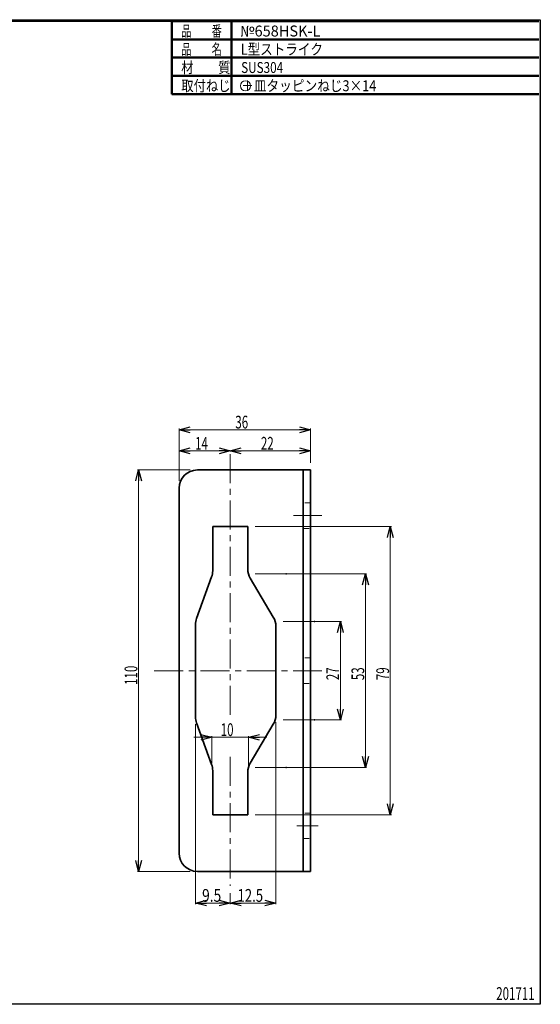
# Model space of a CAD drawing. Units: millimetres. Extents: x -188 to 188, y -138 to 138.
# Drawn here: x 46 to 188, y -138 to 131 of the extents above; entities that cross this region are included whole.
import ezdxf
from ezdxf.enums import TextEntityAlignment as Align

# ---------------------------------------------------------------- set-up
doc = ezdxf.new("R2010")
doc.units = ezdxf.units.MM
doc.header["$LTSCALE"] = 0.25
doc.header["$PDSIZE"] = 1
doc.linetypes.add('CENTER', pattern=[50.8, 31.75, -6.35, 6.35, -6.35])
doc.linetypes.add('DASHED2', pattern=[9.525, 6.35, -3.175])
doc.layers.add('ZUWAKU', color=7, linetype='Continuous')
doc.styles.add('dcStyle0', font='ＭＳ ゴシック', dxfattribs={"width": 0.75})
doc.styles.add('dcStyle1', font='ＭＳ 明朝', dxfattribs={"width": 0.924})

# ---------------------------------------------------------------- blocks, each defined once
blk = doc.blocks.new('_OPEN30')
at = {"color": 0, "linetype": 'ByBlock', "lineweight": -2}
for p, q in [((-1, 0.267949), (0, 0)), ((0, 0), (-1, -0.267949)), ((0, 0), (-1, 0))]:
    blk.add_line(p, q, dxfattribs=at)
blk = doc.blocks.new('DC_FILL_GROUP_11')
at = {"layer": 'ZUWAKU', "color": 6, "linetype": 'Continuous', "lineweight": 25}
for p, q in [((-188.4, -138.3), (-188.4, 131.5)), ((5.81, 131.5), (188.4, 131.5)), ((188.4, 131.5), (188.4, -138.3)), ((188.4, -138.3), (-188.4, -138.3))]:
    blk.add_line(p, q, dxfattribs=at)
blk = doc.blocks.new('DC_GROUP_658HSK-L I型ストライク_10')
at = {"layer": 'ZUWAKU'}
blk.add_hatch(color=6, dxfattribs=at).paths.add_polyline_path([(5.81, 131.5), (188.4, 131.5), (188.4, -138.3), (-188.4, -138.3), (-188.4, 131.5), (-14.19, 131.5), (-14.3, 131.1), (-188, 131.1), (-188, -137.9), (188, -137.9), (188, 131.1), (5.7, 131.1)], flags=0)
at = {"layer": 'ZUWAKU', "color": 6, "linetype": 'Continuous', "lineweight": 25}
blk.add_line((-188, 131.1), (-14.3, 131.1), dxfattribs=at)
at = {"layer": 'ZUWAKU', "linetype": 'Continuous'}
blk.add_blockref('DC_FILL_GROUP_11', (0, 0), dxfattribs=at)
blk = doc.blocks.new('DC_GROUP_658HSK-L I型ストライク_9')
at = {"linetype": 'Continuous'}
blk.add_blockref('DC_GROUP_658HSK-L I型ストライク_10', (0, 0), dxfattribs=at)
blk = doc.blocks.new('DC_GROUP_658HSK-L I型ストライク_2')
at = {"layer": 'ZUWAKU', "color": 6, "linetype": 'Continuous', "lineweight": 25}
blk.add_line((5.7, 131.1), (188, 131.1), dxfattribs=at)
at = {"linetype": 'Continuous'}
blk.add_blockref('DC_GROUP_658HSK-L I型ストライク_9', (0, 0), dxfattribs=at)

msp = doc.modelspace()

# ---------------------------------------------------------------- linework, layer by layer
at = {"color": 7, "linetype": 'Continuous', "lineweight": 13}
for p, q in [((89.486, 5.115), (89.486, 19.44)), ((89.486, 19.14), (125.486, 19.14)), ((125.486, 10.115), (125.486, 19.44)), ((89.486, 13.333), (103.486, 13.333)), ((103.486, 13.333), (125.486, 13.333)), ((92.486, 8.115), (78.104, 8.115)), ((78.404, 8.115), (78.404, -101.885)), ((110.286, -7.385), (147.634, -7.385)), ((147.334, -7.385), (147.334, -86.385)), ((110.286, -20.385), (140.835, -20.385)), ((140.535, -20.385), (140.535, -73.385)), ((117.986, -33.385), (133.956, -33.385)), ((133.656, -33.385), (133.656, -60.385)), ((93.986, -61.509), (93.986, -110.858)), ((115.986, -61.015), (115.986, -110.858)), ((117.986, -60.385), (133.956, -60.385)), ((98.486, -65.131), (93.486, -65.131)), ((98.486, -72.261), (98.486, -64.831)), ((98.486, -65.131), (108.486, -65.131)), ((108.486, -72.755), (108.486, -64.831)), ((108.486, -65.131), (113.486, -65.131)), ((110.286, -73.385), (140.835, -73.385)), ((110.286, -86.385), (147.634, -86.385)), ((92.486, -101.885), (78.104, -101.885)), ((103.486, -107.864), (103.486, -110.858)), ((93.986, -110.558), (103.486, -110.558)), ((103.486, -110.558), (115.986, -110.558))]:
    msp.add_line(p, q, dxfattribs=at)
at = {"color": 7, "linetype": 'CENTER', "lineweight": 13}
for p, q in [((103.486, 12.457), (103.486, -60.52)), ((120.858, -4.385), (128.533, -4.385)), ((82.632, -46.885), (128.598, -46.885)), ((103.486, -70.525), (103.486, -105.864)), ((121.764, -89.385), (127.576, -89.385))]:
    msp.add_line(p, q, dxfattribs=at)
at = {"color": 3, "linetype": 'Continuous', "lineweight": 35}
for p, q in [((94.486, 8.115), (123.486, 8.115)), ((123.486, 8.115), (125.486, 8.115)), ((123.486, 2.115), (123.486, 8.115)), ((125.486, 8.115), (125.486, 2.115)), ((89.486, 3.115), (89.486, -96.885)), ((123.486, 2.115), (123.486, -95.885)), ((125.486, 2.115), (125.486, -95.885)), ((108.286, -7.385), (98.686, -7.385)), ((98.686, -7.385), (98.686, -19.509)), ((108.286, -19.015), (108.286, -7.385)), ((98.388, -21.209), (94.283, -32.561)), ((115.288, -32.206), (108.984, -21.563)), ((93.986, -34.261), (93.986, -59.509)), ((115.986, -59.015), (115.986, -34.755)), ((94.283, -61.209), (98.388, -72.561)), ((108.984, -72.206), (115.288, -61.563)), ((98.686, -74.261), (98.686, -86.385)), ((108.286, -86.385), (108.286, -74.755)), ((98.686, -86.385), (108.286, -86.385)), ((123.486, -101.885), (123.486, -95.885)), ((125.486, -95.885), (125.486, -101.885)), ((94.486, -101.885), (123.486, -101.885)), ((125.486, -101.885), (123.486, -101.885))]:
    msp.add_line(p, q, dxfattribs=at)
at = {"color": 7, "linetype": 'DASHED2', "lineweight": 13}
for p, q in [((125.486, -0.885), (123.486, -0.885)), ((123.486, -7.885), (125.486, -7.885)), ((125.486, -43.385), (123.486, -43.385)), ((123.486, -50.385), (125.486, -50.385)), ((125.486, -85.885), (123.486, -85.885)), ((123.486, -92.885), (125.486, -92.885))]:
    msp.add_line(p, q, dxfattribs=at)
at = {"color": 3, "linetype": 'Continuous', "lineweight": 35}
for centre, start, end in [((94.486, 3.115), 90, 180), ((93.686, -19.509), 340.12313, 0), ((113.286, -19.015), 180, 210.63859), ((110.986, -34.755), 0, 30.63859), ((98.986, -34.261), 160.12313, 180), ((110.986, -59.015), 329.36141, 0), ((98.986, -59.509), 180, 199.87687), ((93.686, -74.261), 0, 19.87687), ((113.286, -74.755), 149.36141, 180), ((94.486, -96.885), 180, 270)]:
    msp.add_arc(centre, 5, start, end, dxfattribs=at)
at = {"color": 3, "linetype": 'Continuous'}
for p in [(118.853, -20.385), (126.553, -33.385), (126.553, -60.385), (118.853, -73.385)]:
    msp.add_point(p, dxfattribs=at)
at = {"layer": 'ZUWAKU', "color": 6, "linetype": 'Continuous', "lineweight": 50}
for p, q in [((87.464, 131.098), (87.464, 111.098)), ((87.464, 131.098), (188, 131.098)), ((103.868, 111.098), (103.868, 131.098)), ((87.464, 126.098), (188, 126.098)), ((87.464, 121.098), (188, 121.098)), ((87.464, 116.098), (188, 116.098)), ((87.464, 111.098), (188, 111.098))]:
    msp.add_line(p, q, dxfattribs=at)
at = {"layer": 'ZUWAKU', "color": 7, "linetype": 'Continuous', "lineweight": 13}
msp.add_circle((107.685, 113.392), 1.384, dxfattribs=at)

# ---------------------------------------------------------------- block references
at = {"linetype": 'Continuous'}
msp.add_blockref('DC_GROUP_658HSK-L I型ストライク_2', (0, 0), dxfattribs=at)
at = {"color": 7, "xscale": 3.000002807615286, "yscale": 2.999989368223643}
for p, rotation in [((89.486, 19.14), 180), ((125.486, 19.14), 360), ((89.486, 13.333), 180), ((103.486, 13.333), 360), ((103.486, 13.333), 180), ((125.486, 13.333), 360), ((78.404, 8.115), 90), ((147.334, -7.385), 90), ((140.535, -20.385), 90), ((133.656, -33.385), 90), ((133.656, -60.385), 270), ((98.486, -65.131), 360), ((108.486, -65.131), 180), ((140.535, -73.385), 270), ((147.334, -86.385), 270), ((78.404, -101.885), 270), ((93.986, -110.558), 180), ((103.486, -110.558), 360), ((103.486, -110.558), 180), ((115.986, -110.558), 360)]:
    msp.add_blockref('_OPEN30', p, dxfattribs=dict(at, rotation=rotation))

# ---------------------------------------------------------------- texts
at = {"color": 7, "style": 'dcStyle0', "width": 0.769231}
for s, p, p2 in [('36', (104.896, 19.477), (108.396, 19.477)), ('14', (93.896, 13.671), (97.396, 13.671)), ('22', (111.896, 13.671), (115.396, 13.671)), ('10', (100.896, -64.794), (104.396, -64.794)), ('9.5', (95.786, -110.221), (101.036, -110.221)), ('12.5', (105.491, -110.221), (112.491, -110.221))]:
    msp.add_text(s, height=3.5, dxfattribs=at).set_placement(p, p2, align=Align.FIT)
for s, p, p2 in [('110', (78.066, -50.769), (78.066, -45.519)), ('27', (133.319, -49.474), (133.319, -45.974)), ('53', (140.198, -49.474), (140.198, -45.974)), ('79', (146.997, -49.474), (146.997, -45.974))]:
    msp.add_text(s, height=3.5, rotation=90, dxfattribs=at).set_placement(p, p2, align=Align.FIT)
at = {"layer": 'ZUWAKU', "color": 7}
for s, height, style, width, p, p2 in [('品\u3000\u3000番', 3, 'dcStyle1', 0.632062, (90.081, 126.892), (101.181, 126.892)), ('品\u3000\u3000名', 3, 'dcStyle1', 0.632062, (90.081, 121.892), (101.181, 121.892)), ('材\u3000\u3000質', 3, 'dcStyle1', 0.768724, (90.081, 116.892), (103.581, 116.892)), ('SUS304', 3, 'dcStyle1', 0.873119, (106.485, 116.892), (117.985, 116.892)), ('取付ねじ', 3, 'dcStyle1', 0.768724, (90.081, 111.892), (103.581, 111.892)), ('＋皿タッピンねじ3×14', 3, 'dcStyle1', 0.802619, (106.485, 111.892), (143.485, 111.892)), ('201711', 3.5, 'dcStyle0', 0.769231, (176.342, -137.108), (186.842, -137.108))]:
    msp.add_text(s, height=height, dxfattribs=dict(at, style=style, width=width)).set_placement(p, p2, align=Align.FIT)
at = {"layer": 'ZUWAKU', "color": 2, "style": 'dcStyle1'}
for s, width, p, p2 in [('№658HSK-L', 1.002189, (106.183, 126.892), (128.183, 126.892)), ('L型ストライク', 0.788435, (106.383, 121.892), (128.883, 121.892))]:
    msp.add_text(s, height=3, dxfattribs=dict(at, width=width)).set_placement(p, p2, align=Align.FIT)

doc.saveas('drawing.dxf')
